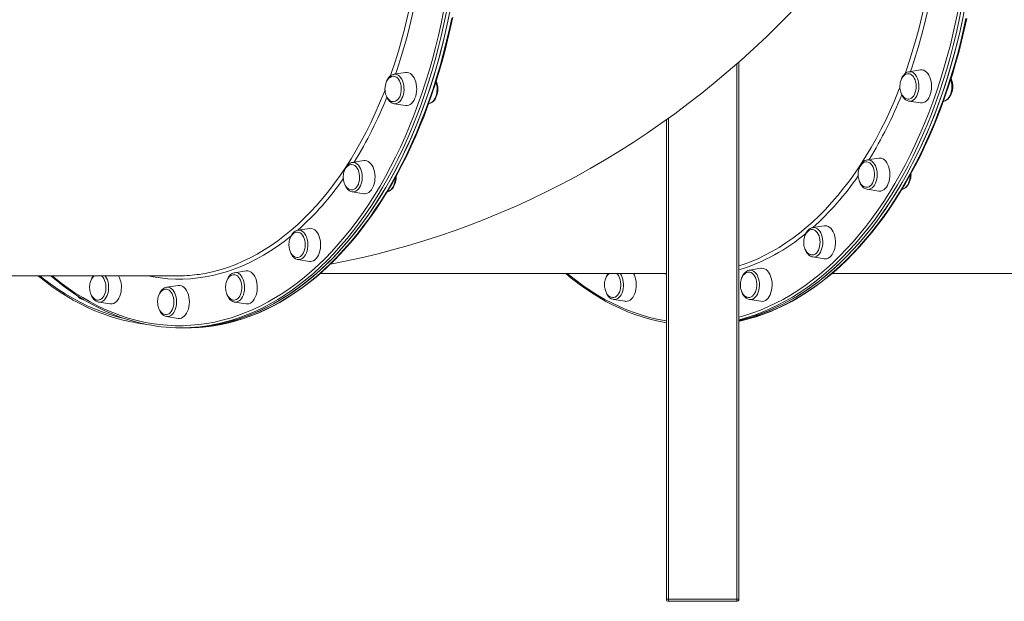
# Model space of a CAD drawing. Units: millimetres. Extents: x -19056 to 39949, y -14134 to 6202.
# Drawn here: x 2962 to 3912, y -5106 to -4545 of the extents above; entities that cross this region are included whole.
import ezdxf

# ---------------------------------------------------------------- set-up
doc = ezdxf.new("R2010")
doc.units = ezdxf.units.MM

msp = doc.modelspace()

# ---------------------------------------------------------------- linework, layer by layer
at = {"color": 8, "linetype": 'Continuous', "lineweight": 15}
for p, q in [((3653.7, -5104.29), (3653.7, -4587.45)), ((3587.7, -4639.98), (3587.7, -5104.29)), ((3585.7, -4790.41), (3582.64, -4789.82))]:
    msp.add_line(p, q, dxfattribs=at)
at = {"color": 7, "linetype": 'Continuous', "lineweight": 15}
for p, q in [((3655.7, -4585.7), (3655.7, -5104.29)), ((3334.03, -4595.86), (3322.92, -4597.6)), ((3830.84, -4593.4), (3819.73, -4595.14)), ((3322.92, -4625.97), (3334.03, -4627.71)), ((3356.26, -4626.01), (3356.49, -4625.97)), ((3819.73, -4623.51), (3830.84, -4625.25)), ((3853.07, -4623.55), (3853.3, -4623.51)), ((3585.7, -5104.29), (3585.7, -4641.41)), ((3282.65, -4682.72), (3282.54, -4682.74)), ((3293.76, -4680.98), (3282.65, -4682.72)), ((3779.47, -4680.26), (3779.36, -4680.28)), ((3790.58, -4678.52), (3779.47, -4680.26)), ((3324.95, -4696.91), (3324.9, -4696)), ((3821.77, -4694.44), (3821.71, -4693.55)), ((3282.47, -4711.06), (3282.65, -4711.09)), ((3282.65, -4711.09), (3293.76, -4712.84)), ((3779.29, -4708.6), (3779.47, -4708.63)), ((3779.47, -4708.63), (3790.58, -4710.37)), ((3230.18, -4748.04), (3229.93, -4748.09)), ((3241.29, -4746.3), (3230.18, -4748.04)), ((3726.99, -4745.58), (3726.74, -4745.62)), ((3738.1, -4743.83), (3726.99, -4745.58)), ((3230.18, -4776.41), (3241.29, -4778.15)), ((3726.99, -4773.95), (3738.1, -4775.69)), ((3180.18, -4787.36), (3169.07, -4789.1)), ((3676.99, -4784.89), (3665.88, -4786.63)), ((2736.99, -4792.29), (3113.19, -4792.29)), ((3251.67, -4789.82), (3585.7, -4789.82)), ((3745.6, -4789.82), (3983.75, -4789.82)), ((3114.6, -4801.36), (3103.49, -4803.1)), ((3022.94, -4815), (3023.32, -4815.06)), ((3534.73, -4815), (3545.84, -4816.75)), ((3665.88, -4815), (3676.99, -4816.75)), ((3037.91, -4817.47), (3049.02, -4819.21)), ((3169.07, -4817.47), (3180.18, -4819.21)), ((3103.49, -4831.47), (3114.6, -4833.21)), ((3117.12, -4842.29), (3120.27, -4842.29)), ((3120.27, -4842.29), (3123.42, -4842.29)), ((3585.7, -5104.29), (3587.7, -5104.29)), ((3587.7, -5104.29), (3653.7, -5104.29)), ((3587.7, -5106.29), (3587.7, -5104.29)), ((3653.7, -5106.29), (3587.7, -5106.29)), ((3653.7, -5104.29), (3653.7, -5106.29)), ((3653.7, -5104.29), (3655.7, -5104.29))]:
    msp.add_line(p, q, dxfattribs=at)
at = {"color": 8, "linetype": 'Continuous', "lineweight": 15, "flags": 128}
for points in [[(3319.16, -4599.6), (3320.46, -4595.91), (3323.89, -4585.67), (3327.14, -4575.27), (3330.18, -4564.71), (3333.04, -4554), (3335.69, -4543.17), (3338.13, -4532.2), (3340.37, -4521.12), (3340.77, -4519.04)], [(3815.97, -4597.14), (3817.27, -4593.45), (3820.71, -4583.21), (3823.95, -4572.8), (3827, -4562.24), (3829.85, -4551.54), (3832.5, -4540.7), (3834.95, -4529.74), (3837.19, -4518.66), (3837.59, -4516.58)], [(3840.82, -4522.09), (3839.76, -4527.36), (3837.37, -4538.4), (3834.77, -4549.31), (3831.98, -4560.08), (3828.98, -4570.72), (3825.79, -4581.21), (3822.41, -4591.53), (3821.25, -4594.9)], [(3344.01, -4524.55), (3342.95, -4529.83), (3340.55, -4540.86), (3337.96, -4551.77), (3335.16, -4562.55), (3332.17, -4573.19), (3328.98, -4583.67), (3325.59, -4594), (3324.44, -4597.37)], [(2993.24, -4792.29), (2994.59, -4793.4), (3001.43, -4798.83), (3008.35, -4803.93), (3015.36, -4808.71), (3022.46, -4813.17), (3029.62, -4817.3), (3036.86, -4821.09), (3044.16, -4824.55), (3051.52, -4827.68), (3058.93, -4830.46), (3066.39, -4832.9), (3073.88, -4834.99), (3081.41, -4836.74), (3088.97, -4838.14), (3096.55, -4839.19), (3104.14, -4839.89), (3111.75, -4840.24), (3119.35, -4840.24), (3126.96, -4839.89), (3134.55, -4839.19), (3142.13, -4838.14), (3149.69, -4836.74), (3157.22, -4834.99), (3164.71, -4832.9), (3172.17, -4830.46), (3179.58, -4827.68), (3186.94, -4824.55), (3194.24, -4821.09), (3201.48, -4817.3), (3208.64, -4813.17), (3215.74, -4808.71), (3222.75, -4803.93), (3229.67, -4798.83), (3236.51, -4793.4), (3243.24, -4787.67), (3249.87, -4781.63), (3256.4, -4775.28), (3262.81, -4768.64), (3269.1, -4761.7), (3275.26, -4754.48), (3281.3, -4746.97), (3287.21, -4739.19), (3292.97, -4731.14), (3298.59, -4722.83), (3304.06, -4714.26), (3309.39, -4705.44), (3314.55, -4696.39), (3319.55, -4687.09), (3324.39, -4677.57), (3329.06, -4667.83), (3333.56, -4657.88), (3337.88, -4647.73), (3342.02, -4637.38), (3345.98, -4626.84), (3349.75, -4616.13), (3353.33, -4605.24), (3356.72, -4594.2), (3359.92, -4583), (3362.92, -4571.66), (3365.72, -4560.19), (3368.31, -4548.59), (3370.7, -4536.88)], [(3373.45, -4537.48), (3371.05, -4549.25), (3368.44, -4560.9), (3365.63, -4572.42), (3362.62, -4583.81), (3359.41, -4595.06), (3356, -4606.16), (3352.41, -4617.09), (3348.62, -4627.86), (3344.64, -4638.44), (3340.48, -4648.84), (3336.14, -4659.04), (3331.62, -4669.04), (3326.93, -4678.82), (3322.07, -4688.39), (3317.04, -4697.72), (3311.85, -4706.82), (3306.51, -4715.68), (3301.01, -4724.29), (3295.36, -4732.64), (3289.57, -4740.73), (3283.64, -4748.54), (3277.58, -4756.08), (3271.38, -4763.34), (3265.06, -4770.31), (3258.62, -4776.98), (3252.07, -4783.36), (3245.41, -4789.43), (3238.64, -4795.19), (3231.78, -4800.63), (3224.82, -4805.76), (3217.77, -4810.57), (3210.65, -4815.04), (3203.45, -4819.19), (3196.18, -4823.01), (3188.84, -4826.48), (3181.45, -4829.62), (3174, -4832.41), (3166.51, -4834.86), (3158.98, -4836.97), (3154.05, -4838.16)], [(3655.7, -4832.09), (3661.53, -4830.43), (3668.98, -4828), (3676.39, -4825.21), (3683.75, -4822.09), (3691.05, -4818.63), (3698.29, -4814.83), (3705.46, -4810.7), (3712.55, -4806.25), (3719.56, -4801.47), (3726.49, -4796.36), (3733.32, -4790.94), (3740.06, -4785.21), (3746.69, -4779.16), (3753.21, -4772.82), (3759.62, -4766.17), (3765.91, -4759.24), (3772.08, -4752.01), (3778.12, -4744.51), (3784.02, -4736.73), (3789.79, -4728.68), (3795.41, -4720.37), (3800.88, -4711.8), (3806.2, -4702.98), (3811.36, -4693.92), (3816.37, -4684.63), (3821.21, -4675.11), (3825.88, -4665.37), (3830.37, -4655.42), (3834.69, -4645.26), (3838.84, -4634.91), (3842.79, -4624.38), (3846.57, -4613.66), (3850.15, -4602.78), (3853.54, -4591.73), (3856.73, -4580.54), (3859.73, -4569.2), (3862.53, -4557.72), (3865.13, -4546.13), (3867.52, -4534.41)], [(3870.27, -4535.01), (3867.87, -4546.78), (3865.26, -4558.43), (3862.45, -4569.96), (3859.44, -4581.35), (3856.23, -4592.6), (3852.82, -4603.69), (3849.22, -4614.63), (3845.43, -4625.39), (3841.45, -4635.98), (3837.29, -4646.37), (3832.95, -4656.58), (3828.44, -4666.57), (3823.74, -4676.36), (3818.88, -4685.92), (3813.86, -4695.26), (3808.67, -4704.36), (3803.32, -4713.22), (3797.82, -4721.82), (3792.18, -4730.17), (3786.39, -4738.26), (3780.46, -4746.08), (3774.39, -4753.62), (3768.2, -4760.88), (3761.88, -4767.84), (3755.44, -4774.52), (3748.88, -4780.89), (3742.22, -4786.96), (3735.45, -4792.72), (3728.59, -4798.17), (3721.63, -4803.3), (3714.59, -4808.1), (3707.46, -4812.58), (3700.26, -4816.73), (3692.99, -4820.54), (3685.66, -4824.02), (3678.26, -4827.15), (3670.82, -4829.95), (3663.33, -4832.4), (3655.8, -4834.5), (3655.7, -4834.53)], [(3123.42, -4842.29), (3131.06, -4842.11), (3138.7, -4841.58), (3146.32, -4840.7), (3153.92, -4839.47), (3161.5, -4837.89), (3169.05, -4835.96), (3176.56, -4833.68), (3184.03, -4831.06), (3191.45, -4828.09), (3198.82, -4824.79), (3206.12, -4821.14), (3213.36, -4817.16), (3220.52, -4812.85), (3227.61, -4808.21), (3234.61, -4803.24), (3241.52, -4797.95), (3248.33, -4792.35), (3255.05, -4786.43), (3261.66, -4780.21), (3268.16, -4773.68), (3274.54, -4766.86), (3280.79, -4759.75), (3286.92, -4752.35), (3292.92, -4744.67), (3298.78, -4736.72), (3304.5, -4728.5), (3310.08, -4720.02), (3315.5, -4711.28), (3320.77, -4702.3), (3325.87, -4693.08), (3330.82, -4683.63), (3335.59, -4673.96), (3340.2, -4664.07), (3344.63, -4653.96), (3348.88, -4643.66), (3352.95, -4633.17), (3356.83, -4622.5), (3360.53, -4611.65), (3364.03, -4600.63), (3367.34, -4589.46), (3370.45, -4578.14), (3373.36, -4566.68), (3376.07, -4555.09), (3378.58, -4543.38)], [(3657.21, -4835.68), (3663.98, -4834.01), (3671.5, -4831.82), (3678.98, -4829.28), (3686.42, -4826.4), (3693.8, -4823.18), (3701.11, -4819.62), (3708.37, -4815.72), (3715.55, -4811.49), (3722.66, -4806.93), (3729.68, -4802.05), (3736.61, -4796.84), (3743.45, -4791.31), (3750.2, -4785.48), (3756.83, -4779.33), (3763.36, -4772.88), (3769.77, -4766.13), (3776.06, -4759.09), (3782.22, -4751.76), (3788.25, -4744.15), (3794.15, -4736.27), (3799.9, -4728.11), (3805.51, -4719.7), (3810.97, -4711.03), (3816.28, -4702.11), (3821.43, -4692.95), (3826.41, -4683.55), (3831.23, -4673.93), (3835.88, -4664.09), (3840.35, -4654.04), (3844.65, -4643.79), (3848.76, -4633.35), (3852.69, -4622.72), (3856.44, -4611.91), (3859.99, -4600.94), (3863.35, -4589.8), (3866.51, -4578.52), (3869.47, -4567.09), (3872.23, -4555.53), (3874.79, -4543.85)], [(3322.92, -4625.97), (3323.3, -4626.02), (3324.68, -4625.96), (3326.04, -4625.55), (3327.34, -4624.81), (3328.55, -4623.74), (3329.64, -4622.38), (3330.59, -4620.76), (3331.37, -4618.91), (3331.96, -4616.9), (3332.36, -4614.75), (3332.54, -4612.53), (3332.5, -4610.3), (3332.25, -4608.1), (3331.79, -4605.99), (3331.13, -4604.03), (3330.29, -4602.25), (3329.29, -4600.71), (3328.16, -4599.45), (3326.91, -4598.48), (3325.59, -4597.85), (3324.22, -4597.56), (3322.92, -4597.6)], [(3819.73, -4623.51), (3820.12, -4623.56), (3821.5, -4623.5), (3822.85, -4623.09), (3824.15, -4622.34), (3825.36, -4621.28), (3826.46, -4619.91), (3827.41, -4618.29), (3828.19, -4616.45), (3828.78, -4614.43), (3829.17, -4612.29), (3829.35, -4610.07), (3829.32, -4607.83), (3829.06, -4605.64), (3828.6, -4603.53), (3827.95, -4601.56), (3827.11, -4599.79), (3826.11, -4598.25), (3824.97, -4596.98), (3823.73, -4596.02), (3822.4, -4595.38), (3821.04, -4595.09), (3819.73, -4595.14)], [(3853.3, -4623.51), (3853.38, -4623.5), (3854.73, -4623.09), (3856.03, -4622.34), (3857.24, -4621.28), (3858.34, -4619.91), (3859.28, -4618.29), (3860.07, -4616.45), (3860.66, -4614.43), (3861.05, -4612.29), (3861.23, -4610.07), (3861.19, -4607.83), (3860.94, -4605.63), (3860.48, -4603.53), (3860.2, -4602.59)], [(3132.92, -4790.96), (3134.72, -4790.7), (3141.87, -4789.47), (3148.99, -4787.89), (3156.08, -4785.97), (3163.13, -4783.69), (3170.14, -4781.07), (3177.09, -4778.11), (3183.98, -4774.81), (3190.81, -4771.17), (3197.57, -4767.2), (3204.25, -4762.91), (3210.85, -4758.28), (3217.36, -4753.34), (3223.77, -4748.07), (3230.09, -4742.5), (3236.29, -4736.62), (3242.39, -4730.44), (3248.37, -4723.96), (3254.22, -4717.19), (3259.94, -4710.14), (3265.53, -4702.81), (3270.99, -4695.21), (3276.29, -4687.35), (3281.45, -4679.23), (3286.46, -4670.86), (3291.3, -4662.25), (3295.99, -4653.41), (3300.51, -4644.34), (3304.85, -4635.06), (3309.03, -4625.56), (3313.02, -4615.87), (3314.28, -4612.68)], [(3655.7, -4782.64), (3659.95, -4781.23), (3666.95, -4778.61), (3673.9, -4775.65), (3680.8, -4772.35), (3687.63, -4768.71), (3694.39, -4764.74), (3701.07, -4760.44), (3707.67, -4755.82), (3714.17, -4750.87), (3720.59, -4745.61), (3726.9, -4740.04), (3733.11, -4734.16), (3739.2, -4727.97), (3745.18, -4721.5), (3751.03, -4714.73), (3756.76, -4707.68), (3762.35, -4700.35), (3767.8, -4692.75), (3773.11, -4684.89), (3778.27, -4676.77), (3783.27, -4668.4), (3788.12, -4659.79), (3792.8, -4650.95), (3797.32, -4641.88), (3801.67, -4632.59), (3805.84, -4623.1), (3809.83, -4613.4), (3811.09, -4610.22)], [(3356.49, -4625.97), (3356.56, -4625.96), (3357.92, -4625.55), (3359.22, -4624.81), (3360.43, -4623.74), (3361.52, -4622.38), (3362.47, -4620.76), (3363.25, -4618.91)], [(3282.65, -4711.09), (3283.5, -4711.16), (3284.87, -4710.99), (3286.21, -4710.46), (3287.49, -4709.61), (3288.66, -4708.44), (3289.71, -4706.99), (3290.6, -4705.29), (3291.32, -4703.38), (3291.85, -4701.31), (3292.17, -4699.14), (3292.28, -4696.91), (3292.17, -4694.68), (3291.85, -4692.51), (3291.32, -4690.44), (3290.6, -4688.53), (3289.71, -4686.83), (3288.66, -4685.38), (3287.49, -4684.21), (3286.21, -4683.36), (3284.87, -4682.83), (3283.5, -4682.66), (3282.65, -4682.72)], [(3779.47, -4708.63), (3780.31, -4708.7), (3781.69, -4708.52), (3783.03, -4708), (3784.3, -4707.14), (3785.48, -4705.97), (3786.52, -4704.52), (3787.42, -4702.82), (3788.14, -4700.91), (3788.67, -4698.85), (3788.99, -4696.67), (3789.1, -4694.45), (3788.99, -4692.22), (3788.67, -4690.04), (3788.14, -4687.98), (3787.42, -4686.07), (3786.52, -4684.37), (3785.48, -4682.92), (3784.3, -4681.75), (3783.03, -4680.89), (3781.69, -4680.37), (3780.31, -4680.19), (3779.47, -4680.26)], [(3230.18, -4776.41), (3231.48, -4776.46), (3232.85, -4776.16), (3234.17, -4775.53), (3235.41, -4774.57), (3236.55, -4773.3), (3237.55, -4771.76), (3238.39, -4769.99), (3239.05, -4768.02), (3239.51, -4765.91), (3239.76, -4763.71), (3239.8, -4761.48), (3239.62, -4759.26), (3239.22, -4757.12), (3238.63, -4755.1), (3237.85, -4753.26), (3236.9, -4751.63), (3235.81, -4750.27), (3234.6, -4749.21), (3233.3, -4748.46), (3231.94, -4748.05), (3230.56, -4747.99), (3230.18, -4748.04)], [(3726.99, -4773.95), (3728.3, -4773.99), (3729.66, -4773.7), (3730.99, -4773.07), (3732.23, -4772.1), (3733.37, -4770.84), (3734.37, -4769.3), (3735.2, -4767.52), (3735.86, -4765.56), (3736.32, -4763.45), (3736.57, -4761.25), (3736.61, -4759.01), (3736.43, -4756.8), (3736.04, -4754.65), (3735.45, -4752.64), (3734.66, -4750.79), (3733.72, -4749.17), (3732.62, -4747.81), (3731.41, -4746.74), (3730.11, -4746), (3728.76, -4745.59), (3727.38, -4745.53), (3726.99, -4745.58)], [(3223.83, -4753.38), (3223.3, -4753.81), (3216.81, -4758.91), (3210.23, -4763.69), (3203.56, -4768.14), (3196.82, -4772.27), (3190, -4776.07), (3183.11, -4779.53), (3176.17, -4782.66), (3169.16, -4785.44), (3162.11, -4787.89), (3155.02, -4789.98), (3147.89, -4791.73), (3140.74, -4793.14), (3133.56, -4794.19), (3126.36, -4794.89), (3119.15, -4795.24), (3111.95, -4795.24), (3104.74, -4794.89), (3097.54, -4794.19), (3090.36, -4793.14), (3085.82, -4792.29)], [(3665.88, -4815), (3666.27, -4815.05), (3667.65, -4814.99), (3669, -4814.59), (3670.3, -4813.84), (3671.51, -4812.77), (3672.61, -4811.41), (3673.56, -4809.79), (3674.34, -4807.95), (3674.93, -4805.93), (3675.32, -4803.78), (3675.5, -4801.57), (3675.47, -4799.33), (3675.21, -4797.13), (3674.75, -4795.02), (3674.1, -4793.06), (3673.26, -4791.28), (3672.26, -4789.74), (3671.12, -4788.48), (3669.88, -4787.52), (3668.55, -4786.88), (3667.19, -4786.59), (3665.88, -4786.63)], [(2981.27, -4792.29), (2984.73, -4795.04), (2991.64, -4800.22), (2998.63, -4805.08), (3005.7, -4809.62), (3012.85, -4813.83), (3020.07, -4817.71), (3027.36, -4821.26), (3034.7, -4824.46), (3042.1, -4827.33), (3049.54, -4829.86), (3057.03, -4832.04), (3062.62, -4833.44)], [(3037.91, -4817.47), (3039.22, -4817.52), (3040.58, -4817.22), (3041.91, -4816.59), (3043.15, -4815.63), (3044.29, -4814.36), (3045.29, -4812.82), (3046.13, -4811.05), (3046.78, -4809.08), (3047.24, -4806.97), (3047.49, -4804.77), (3047.53, -4802.54), (3047.35, -4800.32), (3046.96, -4798.18), (3046.37, -4796.16), (3045.58, -4794.32), (3044.64, -4792.69), (3044.35, -4792.29)], [(3169.07, -4817.47), (3169.45, -4817.52), (3170.83, -4817.46), (3172.19, -4817.05), (3173.49, -4816.3), (3174.7, -4815.24), (3175.79, -4813.87), (3176.74, -4812.25), (3177.52, -4810.41), (3178.11, -4808.39), (3178.51, -4806.25), (3178.69, -4804.03), (3178.65, -4801.79), (3178.4, -4799.6), (3177.94, -4797.49), (3177.28, -4795.52), (3176.44, -4793.75), (3175.44, -4792.21), (3174.31, -4790.94), (3173.06, -4789.98), (3171.74, -4789.34), (3170.37, -4789.05), (3169.07, -4789.1)], [(3490.06, -4789.82), (3491.41, -4790.94), (3498.24, -4796.36), (3505.17, -4801.47), (3512.18, -4806.25), (3519.27, -4810.7), (3526.44, -4814.83), (3533.68, -4818.63), (3540.98, -4822.09), (3548.34, -4825.21), (3555.75, -4828), (3563.2, -4830.43), (3570.7, -4832.53), (3578.23, -4834.28), (3585.7, -4835.66)], [(3534.73, -4815), (3536.03, -4815.05), (3537.4, -4814.76), (3538.72, -4814.12), (3539.96, -4813.16), (3541.1, -4811.89), (3542.1, -4810.36), (3542.94, -4808.58), (3543.6, -4806.62), (3544.06, -4804.51), (3544.31, -4802.31), (3544.35, -4800.07), (3544.17, -4797.86), (3543.77, -4795.71), (3543.18, -4793.69), (3542.4, -4791.85), (3541.45, -4790.23), (3541.16, -4789.82)], [(3103.49, -4831.47), (3104.33, -4831.54), (3105.71, -4831.36), (3107.05, -4830.84), (3108.32, -4829.99), (3109.5, -4828.82), (3110.55, -4827.37), (3111.44, -4825.67), (3112.16, -4823.76), (3112.69, -4821.69), (3113.01, -4819.52), (3113.12, -4817.29), (3113.01, -4815.06), (3112.69, -4812.88), (3112.16, -4810.82), (3111.44, -4808.91), (3110.55, -4807.21), (3109.5, -4805.76), (3108.32, -4804.59), (3107.05, -4803.74), (3105.71, -4803.21), (3104.33, -4803.04), (3103.49, -4803.1)]]:
    msp.add_lwpolyline(points, dxfattribs=at)
at = {"color": 7, "linetype": 'Continuous', "lineweight": 15, "flags": 128}
for points in [[(3376.6, -4537.48), (3374.2, -4549.25), (3371.59, -4560.9), (3368.78, -4572.42), (3365.77, -4583.81), (3362.56, -4595.06), (3359.15, -4606.16), (3355.55, -4617.09), (3351.77, -4627.86), (3347.79, -4638.44), (3343.63, -4648.84), (3339.29, -4659.04), (3334.77, -4669.04), (3330.08, -4678.82), (3325.22, -4688.39), (3320.19, -4697.72), (3315, -4706.82), (3309.66, -4715.68), (3304.16, -4724.29), (3298.51, -4732.64), (3292.72, -4740.73), (3286.79, -4748.54), (3280.73, -4756.08), (3274.53, -4763.34), (3268.21, -4770.31), (3261.77, -4776.98), (3255.22, -4783.36), (3248.56, -4789.43), (3241.79, -4795.19), (3234.92, -4800.63), (3227.97, -4805.76), (3220.92, -4810.57), (3213.8, -4815.04), (3206.6, -4819.19), (3199.33, -4823.01), (3191.99, -4826.48), (3184.6, -4829.62), (3177.15, -4832.41), (3169.66, -4834.86), (3162.13, -4836.97), (3154.57, -4838.73), (3146.98, -4840.13), (3139.36, -4841.19), (3131.73, -4841.89), (3124.09, -4842.24), (3120.27, -4842.29)], [(3261.54, -4780.73), (3275.72, -4777.98), (3291.05, -4774.68), (3306.33, -4771.07), (3321.55, -4767.16), (3336.71, -4762.93), (3351.8, -4758.4), (3366.82, -4753.56), (3381.77, -4748.41), (3396.63, -4742.96), (3411.41, -4737.21), (3426.1, -4731.16), (3440.69, -4724.81), (3455.19, -4718.15), (3469.58, -4711.21), (3483.87, -4703.96), (3498.04, -4696.43), (3512.1, -4688.6), (3526.04, -4680.48), (3539.85, -4672.08), (3553.54, -4663.38), (3567.09, -4654.41), (3580.5, -4645.15), (3593.77, -4635.62), (3606.89, -4625.81), (3619.86, -4615.72), (3632.67, -4605.37), (3645.33, -4594.75), (3657.82, -4583.86), (3670.14, -4572.71), (3682.29, -4561.3), (3694.26, -4549.64), (3706.05, -4537.72)], [(3873.42, -4535.01), (3871.02, -4546.78), (3868.41, -4558.43), (3865.6, -4569.96), (3862.59, -4581.35), (3859.38, -4592.6), (3855.97, -4603.69), (3852.37, -4614.63), (3848.58, -4625.39), (3844.6, -4635.98), (3840.44, -4646.37), (3836.1, -4656.58), (3831.58, -4666.57), (3826.89, -4676.36), (3822.03, -4685.92), (3817.01, -4695.26), (3811.82, -4704.36), (3806.47, -4713.22), (3800.97, -4721.82), (3795.33, -4730.17), (3789.54, -4738.26), (3783.61, -4746.08), (3777.54, -4753.62), (3771.35, -4760.88), (3765.03, -4767.84), (3758.59, -4774.52), (3752.03, -4780.89), (3745.37, -4786.96), (3738.6, -4792.72), (3731.74, -4798.17), (3724.78, -4803.3), (3717.74, -4808.1), (3710.61, -4812.58), (3703.41, -4816.73), (3696.14, -4820.54), (3688.81, -4824.02), (3681.41, -4827.15), (3673.97, -4829.95), (3666.48, -4832.4), (3658.95, -4834.5), (3655.7, -4835.3)], [(3120.27, -4842.29), (3127.91, -4842.11), (3135.55, -4841.58), (3143.17, -4840.7), (3150.78, -4839.47), (3158.35, -4837.89), (3165.9, -4835.96), (3173.41, -4833.68), (3180.88, -4831.06), (3188.3, -4828.09), (3195.67, -4824.79), (3202.97, -4821.14), (3210.21, -4817.16), (3217.37, -4812.85), (3224.46, -4808.21), (3231.46, -4803.24), (3238.37, -4797.95), (3245.19, -4792.35), (3251.9, -4786.43), (3258.51, -4780.21), (3265.01, -4773.68), (3271.39, -4766.86), (3277.64, -4759.75), (3283.77, -4752.35), (3289.77, -4744.67), (3295.63, -4736.72), (3301.35, -4728.5), (3306.93, -4720.02), (3312.35, -4711.28), (3317.62, -4702.3), (3322.72, -4693.08), (3327.67, -4683.63), (3332.45, -4673.96), (3337.05, -4664.07), (3341.48, -4653.96), (3345.73, -4643.66), (3349.8, -4633.17), (3353.68, -4622.5), (3357.38, -4611.65), (3360.88, -4600.63), (3364.19, -4589.46), (3367.3, -4578.14), (3370.21, -4566.68), (3372.92, -4555.09), (3375.43, -4543.38)], [(3123.42, -4842.29), (3127.27, -4842.24), (3134.53, -4841.92), (3141.78, -4841.28), (3149.01, -4840.32), (3156.23, -4839.05), (3163.43, -4837.47), (3170.59, -4835.57), (3177.73, -4833.36), (3184.82, -4830.85), (3191.87, -4828.02), (3198.87, -4824.89), (3205.81, -4821.46), (3212.7, -4817.72), (3219.52, -4813.68), (3226.27, -4809.35), (3232.95, -4804.73), (3239.54, -4799.82), (3246.06, -4794.62), (3252.48, -4789.13), (3258.81, -4783.38), (3265.04, -4777.34), (3271.17, -4771.04), (3277.19, -4764.47), (3283.1, -4757.65), (3288.89, -4750.56), (3294.56, -4743.23), (3300.11, -4735.66), (3305.53, -4727.84), (3310.82, -4719.79), (3315.97, -4711.52), (3320.98, -4703.02), (3325.84, -4694.31), (3330.56, -4685.39), (3335.13, -4676.27), (3339.55, -4666.96), (3343.8, -4657.45), (3347.9, -4647.76), (3351.84, -4637.9), (3355.61, -4627.87), (3359.21, -4617.68), (3362.64, -4607.34), (3365.89, -4596.85), (3368.97, -4586.23), (3371.88, -4575.47), (3374.6, -4564.59), (3377.14, -4553.6), (3379.5, -4542.5)], [(3655.7, -4835.3), (3660.83, -4834.01), (3668.36, -4831.82), (3675.83, -4829.28), (3683.27, -4826.4), (3690.65, -4823.18), (3697.97, -4819.62), (3705.22, -4815.72), (3712.4, -4811.49), (3719.51, -4806.93), (3726.53, -4802.05), (3733.47, -4796.84), (3740.31, -4791.31), (3747.05, -4785.48), (3753.68, -4779.33), (3760.21, -4772.88), (3766.62, -4766.13), (3772.91, -4759.09), (3779.07, -4751.76), (3785.1, -4744.15), (3791, -4736.27), (3796.75, -4728.11), (3802.36, -4719.7), (3807.82, -4711.03), (3813.13, -4702.11), (3818.28, -4692.95), (3823.26, -4683.55), (3828.08, -4673.93), (3832.73, -4664.09), (3837.2, -4654.04), (3841.5, -4643.79), (3845.62, -4633.35), (3849.55, -4622.72), (3853.29, -4611.91), (3856.84, -4600.94), (3860.2, -4589.8), (3863.36, -4578.52), (3866.32, -4567.09), (3869.08, -4555.53), (3871.64, -4543.85)], [(3657.48, -4835.64), (3657.91, -4835.55), (3665.08, -4833.76), (3672.23, -4831.65), (3679.33, -4829.24), (3686.4, -4826.51), (3693.41, -4823.48), (3700.38, -4820.14), (3707.28, -4816.5), (3714.12, -4812.56), (3720.9, -4808.33), (3727.6, -4803.8), (3734.22, -4798.98), (3740.76, -4793.87), (3747.22, -4788.48), (3753.58, -4782.81), (3759.84, -4776.87), (3766, -4770.65), (3772.06, -4764.17), (3778.01, -4757.43), (3783.84, -4750.43), (3789.55, -4743.18), (3795.14, -4735.68), (3800.6, -4727.94), (3805.93, -4719.97), (3811.12, -4711.77), (3816.18, -4703.35), (3821.09, -4694.7), (3825.86, -4685.85), (3830.48, -4676.8), (3834.94, -4667.54), (3839.25, -4658.1), (3843.4, -4648.47), (3847.39, -4638.66), (3851.21, -4628.69), (3854.87, -4618.55), (3858.36, -4608.25), (3861.67, -4597.81), (3864.81, -4587.23), (3867.77, -4576.52), (3870.55, -4565.68), (3873.15, -4554.72), (3875.57, -4543.66)], [(3322.84, -4597.64), (3322.61, -4597.66), (3321.21, -4598.1), (3319.9, -4598.83), (3318.67, -4599.83), (3317.56, -4601.11), (3316.57, -4602.64), (3315.75, -4604.38), (3315.46, -4605.24)], [(3339.91, -4597.93), (3341.13, -4599.28), (3342.21, -4600.91), (3343.13, -4602.78), (3343.86, -4604.85), (3344.4, -4607.07), (3344.73, -4609.4), (3344.84, -4611.79), (3344.73, -4614.17), (3344.4, -4616.5), (3343.86, -4618.73), (3343.13, -4620.8), (3342.21, -4622.67), (3341.13, -4624.3), (3339.91, -4625.65), (3338.58, -4626.68), (3337.17, -4627.39), (3335.72, -4627.74), (3334.24, -4627.74), (3334.03, -4627.71)], [(3819.25, -4597.1), (3818.51, -4597.1), (3817.2, -4597.43), (3815.91, -4598.09), (3814.81, -4598.97), (3813.81, -4600.09), (3812.93, -4601.42), (3812.21, -4602.91), (3811.67, -4604.48), (3811.34, -4605.87), (3811.15, -4607), (3811.03, -4608.35), (3811, -4609.32)], [(3819.66, -4595.17), (3819.42, -4595.2), (3818.03, -4595.64), (3816.72, -4596.36), (3815.49, -4597.37), (3814.37, -4598.65), (3813.39, -4600.17), (3812.57, -4601.91), (3812.28, -4602.77)], [(3836.72, -4595.47), (3837.94, -4596.81), (3839.02, -4598.44), (3839.94, -4600.31), (3840.68, -4602.38), (3841.22, -4604.61), (3841.55, -4606.94), (3841.66, -4609.32), (3841.55, -4611.71), (3841.22, -4614.04), (3840.68, -4616.27), (3839.94, -4618.34), (3839.02, -4620.21), (3837.94, -4621.83), (3836.72, -4623.18), (3835.4, -4624.22), (3833.99, -4624.92), (3832.53, -4625.28), (3831.06, -4625.28), (3830.84, -4625.25)], [(3322.43, -4599.56), (3321.69, -4599.57), (3320.38, -4599.89), (3319.09, -4600.55), (3317.99, -4601.43), (3316.99, -4602.55), (3316.12, -4603.88), (3315.4, -4605.37), (3314.85, -4606.95), (3314.52, -4608.33), (3314.34, -4609.47), (3314.21, -4610.82), (3314.19, -4611.79)], [(3326.16, -4601.17), (3327.21, -4602.36), (3328.13, -4603.82), (3328.87, -4605.51), (3329.44, -4607.38), (3329.79, -4609.37), (3329.94, -4611.44), (3329.87, -4613.52), (3329.58, -4615.55), (3329.08, -4617.47), (3328.4, -4619.22), (3327.53, -4620.76), (3326.53, -4622.05), (3325.4, -4623.04), (3324.18, -4623.7), (3322.91, -4624.02), (3322.19, -4624.05)], [(3356.55, -4625.94), (3356.8, -4625.92), (3358.19, -4625.48), (3359.5, -4624.75), (3360.73, -4623.74), (3361.85, -4622.47), (3362.83, -4620.94), (3363.65, -4619.2), (3364.29, -4617.3), (3364.73, -4615.27), (3364.97, -4613.18), (3365, -4611.05), (3364.83, -4608.95), (3364.45, -4606.89), (3363.87, -4604.94), (3363.59, -4604.28)], [(3822.98, -4598.7), (3824.03, -4599.89), (3824.94, -4601.35), (3825.69, -4603.04), (3826.25, -4604.91), (3826.61, -4606.91), (3826.75, -4608.98), (3826.68, -4611.05), (3826.39, -4613.08), (3825.9, -4615), (3825.21, -4616.76), (3824.35, -4618.3), (3823.34, -4619.58), (3822.21, -4620.57), (3821, -4621.24), (3819.73, -4621.56), (3819.01, -4621.59)], [(3853.38, -4623.47), (3853.61, -4623.45), (3855.01, -4623.01), (3856.32, -4622.29), (3857.55, -4621.28), (3858.66, -4620), (3859.65, -4618.47), (3860.47, -4616.74), (3861.1, -4614.83), (3861.54, -4612.81), (3861.78, -4610.71), (3861.81, -4608.59), (3861.64, -4606.48), (3861.26, -4604.43), (3860.68, -4602.48), (3860.4, -4601.81)], [(3314.19, -4611.79), (3314.31, -4613.89), (3314.43, -4614.73), (3314.71, -4616.09), (3315.11, -4617.45), (3315.67, -4618.82), (3316.37, -4620.13), (3317.22, -4621.32), (3318.21, -4622.35), (3319.31, -4623.16), (3320.5, -4623.73), (3321.77, -4624.02), (3322.16, -4624.02)], [(3811, -4609.32), (3811.13, -4611.43), (3811.24, -4612.27), (3811.52, -4613.63), (3811.93, -4614.98), (3812.48, -4616.35), (3813.19, -4617.66), (3814.04, -4618.86), (3815.02, -4619.88), (3816.12, -4620.7), (3817.32, -4621.26), (3818.58, -4621.56), (3818.98, -4621.55)], [(3812.2, -4615.65), (3812.35, -4616.17), (3813.12, -4617.98), (3814.08, -4619.6), (3815.22, -4621.01), (3816.51, -4622.14), (3817.92, -4622.97), (3819.39, -4623.45), (3819.67, -4623.47)], [(3315.38, -4618.12), (3315.54, -4618.63), (3316.31, -4620.44), (3317.27, -4622.07), (3318.41, -4623.47), (3319.7, -4624.61), (3321.11, -4625.43), (3322.58, -4625.91), (3322.85, -4625.94)], [(3282.52, -4682.79), (3281.9, -4682.89), (3280.53, -4683.42), (3279.24, -4684.23), (3278.05, -4685.33), (3276.97, -4686.68), (3276.03, -4688.28), (3275.27, -4690.08), (3275.16, -4690.44)], [(3293.76, -4680.98), (3295.08, -4680.92), (3296.55, -4681.19), (3297.97, -4681.81), (3299.32, -4682.76), (3300.57, -4684.04), (3301.69, -4685.6)], [(3778.7, -4682.22), (3778.24, -4682.22), (3776.93, -4682.55), (3775.64, -4683.21), (3774.54, -4684.09), (3773.54, -4685.21), (3772.67, -4686.54), (3771.95, -4688.03), (3771.4, -4689.6), (3771.07, -4690.99), (3770.89, -4692.12), (3770.76, -4693.48), (3770.74, -4694.45)], [(3779.33, -4680.32), (3778.71, -4680.42), (3777.34, -4680.95), (3776.06, -4681.77), (3774.86, -4682.86), (3773.78, -4684.22), (3772.85, -4685.82), (3772.08, -4687.61), (3771.97, -4687.97)], [(3790.58, -4678.52), (3791.9, -4678.46), (3793.36, -4678.72), (3794.79, -4679.34), (3796.14, -4680.3), (3797.38, -4681.57), (3798.5, -4683.13)], [(3798.5, -4683.13), (3799.46, -4684.94), (3800.25, -4686.97), (3800.84, -4689.16), (3801.22, -4691.47), (3801.38, -4693.85), (3801.33, -4696.24), (3801.05, -4698.59), (3800.57, -4700.84), (3799.88, -4702.96), (3799, -4704.88), (3797.96, -4706.57), (3796.78, -4707.99), (3795.47, -4709.11), (3794.08, -4709.9), (3792.63, -4710.34), (3791.16, -4710.43), (3790.58, -4710.37)], [(3281.89, -4684.68), (3281.43, -4684.69), (3280.12, -4685.01), (3278.83, -4685.68), (3277.72, -4686.55), (3276.73, -4687.67), (3275.85, -4689), (3275.13, -4690.49), (3274.59, -4692.07), (3274.25, -4693.45), (3274.07, -4694.59), (3273.95, -4695.94), (3273.92, -4696.91)], [(3287.46, -4688.24), (3288.29, -4689.83), (3288.94, -4691.62), (3289.39, -4693.57), (3289.63, -4695.61), (3289.66, -4697.69), (3289.47, -4699.75), (3289.07, -4701.72), (3288.47, -4703.56), (3287.68, -4705.21), (3286.74, -4706.61), (3285.66, -4707.74), (3284.48, -4708.56), (3283.23, -4709.04), (3282.15, -4709.18)], [(3301.69, -4685.6), (3302.65, -4687.41), (3303.43, -4689.43), (3304.02, -4691.63), (3304.4, -4693.94), (3304.57, -4696.31), (3304.51, -4698.7), (3304.24, -4701.05), (3303.75, -4703.31), (3303.06, -4705.42), (3302.19, -4707.35), (3301.15, -4709.04), (3299.96, -4710.46), (3298.66, -4711.57), (3297.27, -4712.36), (3295.82, -4712.81), (3294.34, -4712.9), (3293.76, -4712.84)], [(3784.28, -4685.77), (3785.1, -4687.36), (3785.75, -4689.16), (3786.2, -4691.1), (3786.45, -4693.15), (3786.48, -4695.23), (3786.29, -4697.28), (3785.88, -4699.26), (3785.28, -4701.1), (3784.5, -4702.74), (3783.55, -4704.15), (3782.48, -4705.28), (3781.3, -4706.09), (3780.05, -4706.58), (3778.97, -4706.71)], [(3273.92, -4696.91), (3274.04, -4699.02), (3274.16, -4699.85), (3274.44, -4701.21), (3274.85, -4702.57), (3275.4, -4703.94), (3276.11, -4705.25), (3276.96, -4706.44), (3277.94, -4707.47), (3279.04, -4708.28), (3280.24, -4708.85), (3281.5, -4709.14), (3282.15, -4709.14)], [(3316.35, -4711.03), (3317, -4710.93), (3318.36, -4710.39), (3319.65, -4709.57), (3320.84, -4708.47), (3321.92, -4707.11), (3322.86, -4705.51), (3323.62, -4703.71), (3324.19, -4701.77), (3324.56, -4699.71), (3324.73, -4697.61), (3324.71, -4696.33)], [(3770.74, -4694.45), (3770.86, -4696.55), (3770.98, -4697.39), (3771.26, -4698.75), (3771.66, -4700.1), (3772.22, -4701.48), (3772.92, -4702.78), (3773.77, -4703.98), (3774.76, -4705), (3775.86, -4705.82), (3777.05, -4706.39), (3778.31, -4706.68), (3778.97, -4706.67)], [(3771.97, -4700.86), (3772.31, -4701.87), (3773.14, -4703.63), (3774.16, -4705.19), (3775.34, -4706.52), (3776.68, -4707.56), (3778.11, -4708.27), (3779.25, -4708.56)], [(3813.15, -4708.61), (3813.57, -4708.52), (3814.91, -4708), (3816.18, -4707.14), (3817.36, -4705.97), (3818.4, -4704.52), (3819.3, -4702.82), (3820.02, -4700.91), (3820.55, -4698.85), (3820.87, -4696.67), (3820.97, -4695.1)], [(3813.17, -4708.57), (3813.79, -4708.47), (3815.16, -4707.94), (3816.45, -4707.12), (3817.64, -4706.03), (3818.72, -4704.67), (3819.66, -4703.07), (3820.42, -4701.28), (3821, -4699.33), (3821.38, -4697.28), (3821.55, -4695.17), (3821.53, -4693.89)], [(3275.15, -4703.32), (3275.49, -4704.34), (3276.32, -4706.09), (3277.34, -4707.66), (3278.53, -4708.98), (3279.86, -4710.02), (3281.3, -4710.74), (3282.44, -4711.03)], [(3229.58, -4750), (3228.95, -4750), (3227.64, -4750.33), (3226.35, -4750.99), (3225.25, -4751.87), (3224.25, -4752.99), (3223.38, -4754.32), (3222.66, -4755.81), (3222.11, -4757.38), (3221.78, -4758.77), (3221.6, -4759.9), (3221.47, -4761.26), (3221.45, -4762.23)], [(3229.88, -4748.13), (3228.95, -4748.35), (3227.61, -4748.98), (3226.35, -4749.89), (3225.19, -4751.07), (3224.16, -4752.51), (3223.28, -4754.18), (3222.67, -4755.78)], [(3229.59, -4749.96), (3229.85, -4749.96), (3231.13, -4750.2), (3232.36, -4750.78), (3233.51, -4751.69), (3234.55, -4752.9), (3235.45, -4754.39), (3236.19, -4756.09)], [(3241.29, -4746.3), (3242.24, -4746.23), (3243.71, -4746.4), (3245.14, -4746.94), (3246.52, -4747.81), (3247.79, -4749.01), (3248.95, -4750.5), (3249.95, -4752.25), (3250.78, -4754.23)], [(3726.39, -4747.53), (3725.77, -4747.54), (3724.45, -4747.87), (3723.17, -4748.53), (3722.06, -4749.4), (3721.06, -4750.52), (3720.19, -4751.85), (3719.47, -4753.35), (3718.93, -4754.92), (3718.59, -4756.31), (3718.41, -4757.44), (3718.29, -4758.79), (3718.26, -4759.76)], [(3726.69, -4745.66), (3725.77, -4745.88), (3724.43, -4746.51), (3723.17, -4747.42), (3722.01, -4748.61), (3720.97, -4750.05), (3720.09, -4751.72), (3719.49, -4753.31)], [(3726.4, -4747.49), (3726.67, -4747.5), (3727.94, -4747.73), (3729.17, -4748.32), (3730.33, -4749.23), (3731.37, -4750.44), (3732.27, -4751.92), (3733, -4753.63)], [(3738.1, -4743.83), (3739.05, -4743.76), (3740.52, -4743.94), (3741.96, -4744.47), (3743.33, -4745.35), (3744.61, -4746.54), (3745.76, -4748.03), (3746.76, -4749.78), (3747.59, -4751.76)], [(3236.19, -4756.09), (3236.73, -4757.98), (3237.07, -4759.98), (3237.2, -4762.05), (3237.11, -4764.13), (3236.8, -4766.15), (3236.29, -4768.06), (3235.59, -4769.8), (3234.71, -4771.32), (3233.69, -4772.58), (3232.56, -4773.54), (3231.34, -4774.18), (3230.07, -4774.47), (3229.79, -4774.49)], [(3250.78, -4754.23), (3251.42, -4756.38), (3251.85, -4758.66), (3252.07, -4761.03), (3252.07, -4763.42), (3251.85, -4765.79), (3251.42, -4768.07), (3250.78, -4770.23), (3249.95, -4772.2), (3248.95, -4773.95), (3247.79, -4775.44), (3246.52, -4776.64), (3245.14, -4777.51), (3243.71, -4778.05), (3242.24, -4778.23), (3241.29, -4778.15)], [(3718.26, -4759.76), (3718.38, -4761.87), (3718.5, -4762.7), (3718.78, -4764.06), (3719.19, -4765.42), (3719.74, -4766.79), (3720.45, -4768.1), (3721.3, -4769.29), (3722.28, -4770.32), (3723.38, -4771.13), (3724.58, -4771.7), (3725.84, -4771.99), (3726.64, -4771.99)], [(3733, -4753.63), (3733.55, -4755.51), (3733.89, -4757.52), (3734.01, -4759.59), (3733.92, -4761.66), (3733.62, -4763.68), (3733.11, -4765.59), (3732.4, -4767.33), (3731.53, -4768.85), (3730.51, -4770.11), (3729.37, -4771.08), (3728.15, -4771.71), (3726.88, -4772.01), (3726.61, -4772.02)], [(3747.59, -4751.76), (3748.23, -4753.92), (3748.67, -4756.2), (3748.89, -4758.57), (3748.89, -4760.96), (3748.67, -4763.32), (3748.23, -4765.61), (3747.59, -4767.76), (3746.76, -4769.74), (3745.76, -4771.49), (3744.61, -4772.98), (3743.33, -4774.18), (3741.96, -4775.05), (3740.52, -4775.58), (3739.05, -4775.76), (3738.1, -4775.69)], [(3221.45, -4762.23), (3221.57, -4764.33), (3221.69, -4765.17), (3221.97, -4766.53), (3222.37, -4767.88), (3222.93, -4769.26), (3223.63, -4770.56), (3224.48, -4771.76), (3225.47, -4772.78), (3226.57, -4773.6), (3227.76, -4774.17), (3229.02, -4774.46), (3229.82, -4774.45)], [(3222.55, -4768.33), (3222.57, -4768.4), (3223.27, -4770.26), (3224.17, -4771.96), (3225.25, -4773.45), (3226.49, -4774.68), (3227.86, -4775.62), (3229.32, -4776.22), (3230.04, -4776.35)], [(3719.37, -4765.87), (3719.38, -4765.93), (3720.09, -4767.8), (3720.99, -4769.49), (3722.06, -4770.98), (3723.3, -4772.22), (3724.68, -4773.15), (3726.13, -4773.75), (3726.86, -4773.88)], [(3230.06, -4776.39), (3230.1, -4776.4), (3230.18, -4776.41)], [(3726.87, -4773.93), (3726.92, -4773.93), (3726.99, -4773.95)], [(3180.18, -4787.36), (3180.76, -4787.3), (3182.23, -4787.38), (3183.68, -4787.83), (3185.07, -4788.62), (3186.38, -4789.74), (3187.56, -4791.16), (3188.6, -4792.85), (3189.48, -4794.77), (3190.17, -4796.89), (3190.66, -4799.14)], [(3665.98, -4786.65), (3665.59, -4786.69), (3664.2, -4787.12), (3662.88, -4787.85), (3661.65, -4788.85), (3660.53, -4790.12), (3659.55, -4791.65), (3658.73, -4793.38), (3658.43, -4794.27)], [(3676.99, -4784.89), (3677.57, -4784.83), (3679.05, -4784.92), (3680.5, -4785.36), (3681.89, -4786.15), (3683.19, -4787.27), (3684.38, -4788.69), (3685.42, -4790.38), (3686.29, -4792.31), (3686.98, -4794.42), (3687.47, -4796.68)], [(2979.69, -4792.29), (2979.97, -4792.53), (2986.49, -4797.71), (2993.1, -4802.6), (2999.79, -4807.21), (3006.55, -4811.52), (3013.38, -4815.54), (3020.27, -4819.25), (3027.22, -4822.67), (3034.23, -4825.78), (3041.29, -4828.58), (3048.39, -4831.08), (3055.53, -4833.26), (3062.7, -4835.14), (3064.67, -4835.57)], [(2991.74, -4792.29), (2997.06, -4796.71), (3003.61, -4801.8), (3010.24, -4806.6), (3016.95, -4811.11), (3023.73, -4815.32), (3030.59, -4819.24), (3037.5, -4822.86), (3044.47, -4826.18), (3051.5, -4829.19), (3058.57, -4831.89), (3065.68, -4834.29), (3072.83, -4836.37), (3079.53, -4838.03)], [(3033.79, -4792.29), (3032.98, -4792.93), (3031.99, -4794.05), (3031.11, -4795.38), (3030.39, -4796.87), (3029.85, -4798.44), (3029.51, -4799.83), (3029.33, -4800.96), (3029.21, -4802.31), (3029.18, -4803.28)], [(3040.73, -4792.29), (3040.83, -4792.37), (3041.91, -4793.47), (3042.87, -4794.86), (3043.67, -4796.49), (3044.29, -4798.31), (3044.71, -4800.28), (3044.91, -4802.33), (3044.9, -4804.41), (3044.68, -4806.46)], [(3168.75, -4791.06), (3167.84, -4791.06), (3166.53, -4791.39), (3165.24, -4792.05), (3164.14, -4792.93), (3163.14, -4794.05), (3162.27, -4795.38), (3161.55, -4796.87), (3161, -4798.44), (3160.67, -4799.83), (3160.49, -4800.96), (3160.36, -4802.31), (3160.34, -4803.28)], [(3169.17, -4789.12), (3168.77, -4789.15), (3167.38, -4789.59), (3166.07, -4790.31), (3164.84, -4791.31), (3163.72, -4792.59), (3162.73, -4794.11), (3161.91, -4795.85), (3161.61, -4796.73)], [(3168.72, -4791.02), (3169.44, -4791.11), (3170.69, -4791.53), (3171.89, -4792.29), (3172.98, -4793.37), (3173.95, -4794.73), (3174.76, -4796.34), (3175.4, -4798.15), (3175.83, -4800.11)], [(3488.56, -4789.82), (3493.87, -4794.24), (3500.42, -4799.33), (3507.06, -4804.13), (3513.77, -4808.64), (3520.55, -4812.86), (3527.4, -4816.78), (3534.32, -4820.4), (3541.29, -4823.71), (3548.31, -4826.73), (3555.38, -4829.43), (3562.5, -4831.82), (3569.65, -4833.91), (3576.35, -4835.56)], [(3530.6, -4789.82), (3529.8, -4790.46), (3528.8, -4791.58), (3527.93, -4792.91), (3527.21, -4794.4), (3526.66, -4795.98), (3526.33, -4797.36), (3526.15, -4798.5), (3526.02, -4799.85), (3526, -4800.82)], [(3537.54, -4789.82), (3537.64, -4789.91), (3538.73, -4791.01), (3539.69, -4792.4), (3540.48, -4794.02), (3541.1, -4795.85), (3541.52, -4797.81), (3541.73, -4799.87), (3541.72, -4801.95), (3541.49, -4803.99)], [(3665.57, -4788.59), (3664.66, -4788.6), (3663.35, -4788.92), (3662.06, -4789.59), (3660.96, -4790.46), (3659.96, -4791.58), (3659.08, -4792.91), (3658.36, -4794.4), (3657.82, -4795.98), (3657.49, -4797.36), (3657.3, -4798.5), (3657.18, -4799.85), (3657.15, -4800.82)], [(3672.65, -4797.65), (3672.87, -4799.69), (3672.88, -4801.77), (3672.68, -4803.83), (3672.26, -4805.79), (3671.64, -4807.62), (3670.84, -4809.24), (3669.88, -4810.63), (3668.8, -4811.73), (3667.61, -4812.52), (3666.36, -4812.98), (3665.48, -4813.08)], [(3665.53, -4788.56), (3666.25, -4788.64), (3667.51, -4789.07), (3668.7, -4789.83), (3669.8, -4790.91), (3670.77, -4792.27), (3671.58, -4793.88), (3672.21, -4795.69), (3672.65, -4797.65)], [(3687.47, -4796.68), (3687.74, -4799.03), (3687.8, -4801.42), (3687.63, -4803.79), (3687.25, -4806.1), (3686.66, -4808.3), (3685.88, -4810.32), (3684.92, -4812.13), (3683.8, -4813.69), (3682.55, -4814.97), (3681.2, -4815.92), (3679.78, -4816.54), (3678.31, -4816.81), (3676.99, -4816.75)], [(3029.18, -4803.28), (3029.3, -4805.39), (3029.42, -4806.23), (3029.7, -4807.59), (3030.11, -4808.94), (3030.66, -4810.31), (3031.37, -4811.62), (3032.22, -4812.82), (3033.2, -4813.84), (3034.3, -4814.66), (3035.5, -4815.22), (3036.76, -4815.52), (3037.27, -4815.51)], [(3044.68, -4806.46), (3044.24, -4808.42), (3043.61, -4810.22), (3042.8, -4811.83), (3041.83, -4813.2), (3040.73, -4814.28), (3039.54, -4815.04), (3038.28, -4815.46), (3037.28, -4815.55)], [(3059.5, -4807.43), (3059.01, -4809.68), (3058.32, -4811.8), (3057.45, -4813.72), (3056.41, -4815.41), (3055.22, -4816.83), (3053.92, -4817.95), (3052.53, -4818.74), (3051.08, -4819.18), (3049.6, -4819.27), (3049.02, -4819.21)], [(3102.97, -4805.06), (3102.27, -4805.07), (3100.95, -4805.39), (3099.66, -4806.05), (3098.56, -4806.93), (3097.56, -4808.05), (3096.69, -4809.38), (3095.97, -4810.87), (3095.43, -4812.45), (3095.09, -4813.83), (3094.91, -4814.97), (3094.79, -4816.32), (3094.76, -4817.29)], [(3103.56, -4803.13), (3102.72, -4803.27), (3101.35, -4803.81), (3100.06, -4804.62), (3098.87, -4805.72), (3097.79, -4807.08), (3096.86, -4808.68), (3096.1, -4810.48), (3095.99, -4810.82)], [(3102.96, -4805.02), (3103.27, -4805.03), (3104.55, -4805.3), (3105.77, -4805.91), (3106.92, -4806.84), (3107.95, -4808.08), (3108.84, -4809.58), (3109.55, -4811.31), (3110.08, -4813.2), (3110.41, -4815.22), (3110.51, -4817.29)], [(3114.6, -4801.36), (3114.81, -4801.33), (3116.29, -4801.33), (3117.74, -4801.69), (3119.15, -4802.39), (3120.48, -4803.43), (3121.7, -4804.78), (3122.78, -4806.41), (3123.7, -4808.28), (3124.44, -4810.35), (3124.98, -4812.57), (3125.3, -4814.9), (3125.41, -4817.29)], [(3160.34, -4803.28), (3160.46, -4805.39), (3160.58, -4806.23), (3160.86, -4807.59), (3161.26, -4808.94), (3161.82, -4810.31), (3162.52, -4811.62), (3163.37, -4812.82), (3164.36, -4813.84), (3165.46, -4814.66), (3166.65, -4815.22), (3167.92, -4815.52), (3168.69, -4815.51)], [(3175.83, -4800.11), (3176.06, -4802.16), (3176.07, -4804.24), (3175.86, -4806.29), (3175.44, -4808.26), (3174.82, -4810.08), (3174.03, -4811.71), (3173.07, -4813.09), (3171.98, -4814.2), (3170.8, -4814.99), (3169.54, -4815.44), (3168.67, -4815.55)], [(3190.66, -4799.14), (3190.93, -4801.49), (3190.98, -4803.88), (3190.82, -4806.26), (3190.44, -4808.57), (3189.85, -4810.76), (3189.06, -4812.79), (3188.1, -4814.6), (3186.99, -4816.16), (3185.74, -4817.43), (3184.39, -4818.39), (3182.96, -4819.01), (3181.5, -4819.27), (3180.18, -4819.21)], [(3526, -4800.82), (3526.12, -4802.93), (3526.24, -4803.76), (3526.52, -4805.12), (3526.92, -4806.48), (3527.48, -4807.85), (3528.18, -4809.16), (3529.03, -4810.35), (3530.02, -4811.38), (3531.12, -4812.19), (3532.31, -4812.76), (3533.57, -4813.05), (3534.08, -4813.05)], [(3527.11, -4806.94), (3527.13, -4807.02), (3527.84, -4808.88), (3528.73, -4810.58), (3529.81, -4812.06), (3531.06, -4813.29), (3532.43, -4814.22), (3533.89, -4814.82), (3534.65, -4814.95)], [(3541.49, -4803.99), (3541.06, -4805.95), (3540.42, -4807.76), (3539.61, -4809.37), (3538.64, -4810.73), (3537.55, -4811.81), (3536.35, -4812.57), (3535.1, -4813), (3534.1, -4813.08)], [(3556.31, -4804.96), (3555.83, -4807.22), (3555.14, -4809.33), (3554.26, -4811.26), (3553.22, -4812.95), (3552.04, -4814.37), (3550.73, -4815.48), (3549.34, -4816.27), (3547.89, -4816.72), (3546.42, -4816.81), (3545.84, -4816.75)], [(3657.15, -4800.82), (3657.28, -4802.93), (3657.39, -4803.76), (3657.67, -4805.12), (3658.08, -4806.48), (3658.63, -4807.85), (3659.34, -4809.16), (3660.19, -4810.35), (3661.17, -4811.38), (3662.27, -4812.19), (3663.47, -4812.76), (3664.73, -4813.05), (3665.5, -4813.05)], [(3658.35, -4807.14), (3658.49, -4807.64), (3659.26, -4809.45), (3660.22, -4811.08), (3661.36, -4812.49), (3662.65, -4813.63), (3664.06, -4814.45), (3665.53, -4814.94), (3665.99, -4814.98)], [(3021.22, -4814.5), (3022.08, -4814.81), (3022.83, -4814.94)], [(3030.29, -4809.4), (3030.31, -4809.48), (3031.02, -4811.35), (3031.92, -4813.04), (3033, -4814.53), (3034.24, -4815.76), (3035.62, -4816.69), (3037.08, -4817.28), (3037.83, -4817.41)], [(3161.53, -4809.61), (3161.68, -4810.1), (3162.45, -4811.91), (3163.41, -4813.55), (3164.54, -4814.95), (3165.83, -4816.09), (3167.24, -4816.92), (3168.71, -4817.4), (3169.17, -4817.45)], [(3094.76, -4817.29), (3094.88, -4819.39), (3095, -4820.23), (3095.28, -4821.59), (3095.68, -4822.95), (3096.24, -4824.32), (3096.94, -4825.63), (3097.8, -4826.82), (3098.78, -4827.85), (3099.88, -4828.66), (3101.08, -4829.23), (3102.34, -4829.52), (3102.76, -4829.52)], [(3095.99, -4823.7), (3096.34, -4824.74), (3097.17, -4826.49), (3098.19, -4828.05), (3099.38, -4829.38), (3100.72, -4830.41), (3102.16, -4831.12), (3103.4, -4831.44)], [(3110.51, -4817.29), (3110.41, -4819.36), (3110.08, -4821.38), (3109.55, -4823.27), (3108.84, -4824.99), (3107.95, -4826.5), (3106.92, -4827.73), (3105.77, -4828.67), (3104.55, -4829.28), (3103.27, -4829.54), (3102.79, -4829.55)], [(3125.41, -4817.29), (3125.3, -4819.67), (3124.98, -4822), (3124.44, -4824.23), (3123.7, -4826.3), (3122.78, -4828.17), (3121.7, -4829.8), (3120.48, -4831.15), (3119.15, -4832.18), (3117.74, -4832.89), (3116.29, -4833.24), (3114.81, -4833.24), (3114.6, -4833.21)], [(3585.7, -4837.41), (3579.65, -4836.26), (3576.62, -4835.6)], [(3655.7, -4836.01), (3656.43, -4835.85), (3657.21, -4835.68)]]:
    msp.add_lwpolyline(points, dxfattribs=at)
at = {"color": 7, "linetype": 'Continuous', "lineweight": 15}
for centre, radius, start, end in [((3334.9, -4602.77), 6.96, 43.99654, 97.22467), ((3819.08, -4602.5), 5.45, 44.25448, 88.25627), ((3831.72, -4600.3), 6.96, 43.99654, 97.22467), ((3322.26, -4604.97), 5.45, 44.25448, 88.25627), ((3349.34, -4611.51), 15.88, 358.99356, 22.38782), ((3846.15, -4609.04), 15.88, 358.99348, 22.38731), ((3349.58, -4612.14), 15.64, 336.66715, 1.30296), ((3846.39, -4609.68), 15.64, 336.66703, 1.30296), ((3778.43, -4688.72), 6.54, 26.78331, 87.3696), ((3281.62, -4691.19), 6.54, 26.78331, 87.3696), ((3309.29, -4697.27), 15.67, 337.07249, 1.32059), ((3806.1, -4694.81), 15.67, 337.04388, 1.31955), ((3314.42, -4703.2), 8.11, 283.61121, 332.13301), ((3043.45, -4800.82), 13.64, 141.30125, 162.99402), ((3036.3, -4803.29), 23.56, 349.89983, 27.83948), ((3113.16, -4644.82), 147.47, 270.00944, 277.69821), ((3540.27, -4798.35), 13.64, 141.30125, 162.99402), ((3533.12, -4800.83), 23.56, 349.89983, 27.83948), ((3024.68, -4806.7), 8.54, 214.56905, 246.09405), ((3102.67, -4669.47), 170.38, 257.2085, 263.20913), ((3117.12, -4674.95), 167.33, 257.11324, 282.74867), ((3587.7, -5104.29), 2, 180, 270), ((3653.7, -5104.29), 2, 270, 0)]:
    msp.add_arc(centre, radius, start, end, dxfattribs=at)
at = {"color": 8, "linetype": 'Continuous', "lineweight": 15}
for centre, radius, start, end in [((3342.48, -4611.78), 21.96, 341.0524, 17.80185), ((3431.41, -4464.44), 410.92, 328.36277, 338.16421), ((2934.6, -4466.9), 410.92, 328.36277, 338.16421), ((3042, -4537.84), 282.07, 311.8197, 325.35292), ((3304.69, -4697.33), 19.47, 330.24667, 359.43421), ((3538.81, -4535.38), 282.07, 311.8197, 325.35292), ((3600.48, -4608.27), 186.51, 287.22209, 310.11203)]:
    msp.add_arc(centre, radius, start, end, dxfattribs=at)

doc.saveas('drawing.dxf')
